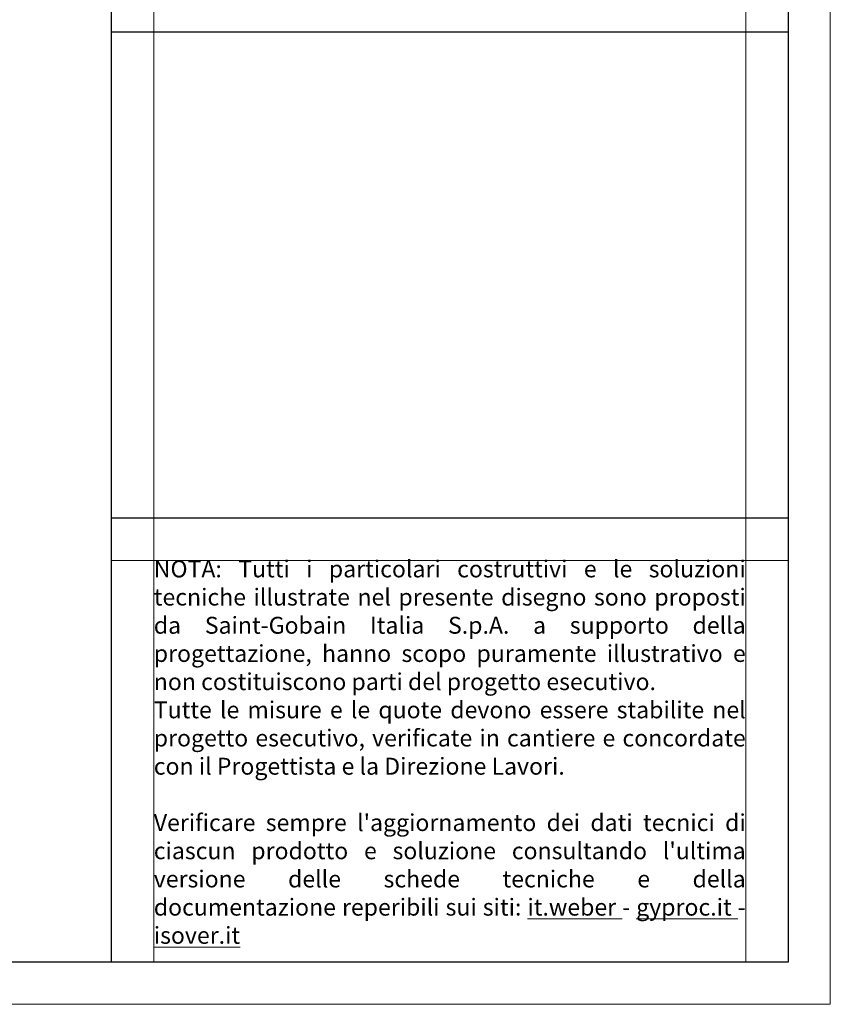
# Model space of a CAD drawing. Units: millimetres. Extents: x 2825 to 3665, y -773 to -179.
# Drawn here: x 3473 to 3665, y -773 to -540 of the extents above; entities that cross this region are included whole.
import ezdxf

# ---------------------------------------------------------------- set-up
doc = ezdxf.new("R2010")
doc.units = ezdxf.units.MM
doc.layers.get('DEFPOINTS').update_dxf_attribs({"color": 210, "lineweight": 5})
doc.layers.add('CARTIGLIO', color=5, linetype='Continuous')
doc.layers.add('numerini e testo', color=7, linetype='Continuous', lineweight=9)
doc.styles.get("Standard").update_dxf_attribs({"font": 'arial.ttf'})

msp = doc.modelspace()

# ---------------------------------------------------------------- linework, layer by layer
at = {"layer": 'CARTIGLIO', "color": 150, "linetype": 'ByBlock'}
for p, q in [((3495.11, -763.41), (3495.11, -189.41)), ((3655.11, -543.41), (3495.11, -543.41)), ((3655.11, -658.41), (3495.11, -658.41))]:
    msp.add_line(p, q, dxfattribs=at)
msp.add_lwpolyline([(2835.11, -189.41), (3655.11, -189.41), (3655.11, -763.41), (2835.11, -763.41)], close=True, dxfattribs=at)
at = {"layer": 'DEFPOINTS', "linetype": 'ByBlock'}
for p, q in [((3505.11, -763.41), (3505.11, -259.41)), ((3645.11, -259.41), (3645.11, -763.41)), ((3505.11, -733.41), (3505.11, -628.41)), ((3655.11, -668.41), (3495.11, -668.41))]:
    msp.add_line(p, q, dxfattribs=at)
msp.add_lwpolyline([(2825.11, -179.41), (3665.11, -179.41), (3665.11, -773.41), (2825.11, -773.41)], close=True, dxfattribs=at)

# ---------------------------------------------------------------- texts
at = {"layer": 'numerini e testo', "insert": (3505.11, -668.41), "char_height": 4, "attachment_point": 1}
msp.add_mtext_dynamic_manual_height_columns("\\pxqj;NOTA: Tutti i particolari costruttivi e le soluzioni tecniche illustrate nel presente disegno sono proposti da Saint-Gobain Italia S.p.A. a supporto della progettazione, hanno scopo puramente illustrativo e non costituiscono parti del progetto esecutivo. \\PTutte le misure e le quote devono essere stabilite nel progetto esecutivo, verificate in cantiere e concordate con il Progettista e la Direzione Lavori.\\P\\PVerificare sempre l'aggiornamento dei dati tecnici di ciascun prodotto e soluzione consultando l'ultima versione delle schede tecniche e della documentazione reperibili sui siti: {\\L\\C152;\\c12673797;it.weber} - {\\L\\C152;\\c12673797;gyproc.it} - {\\L\\C152;\\c12673797;isover.it}", width=140, gutter_width=12.5, heights=[467.97], dxfattribs=at)

doc.saveas('drawing.dxf')
